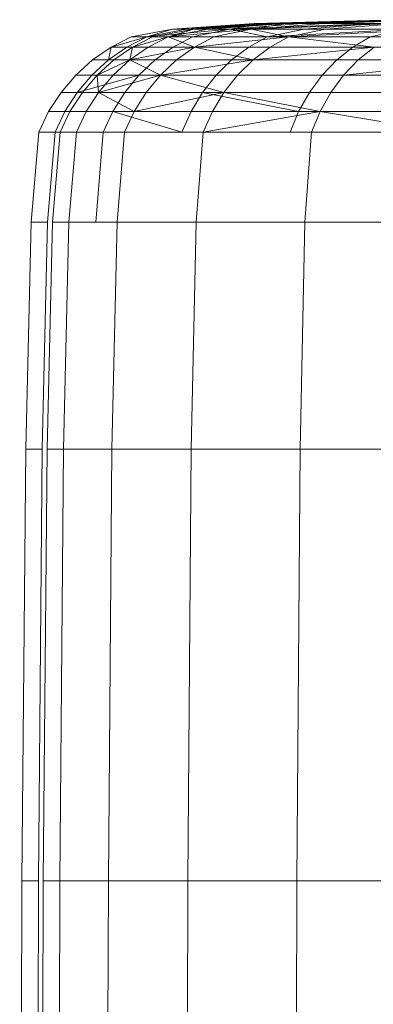
# Model space of a CAD drawing. Units: inches. Extents: x 10 to 18069, y 8 to 12779.
# Drawn here: x 2691 to 2708, y 9605 to 9650 of the extents above; entities that cross this region are included whole.
import ezdxf

# ---------------------------------------------------------------- set-up
doc = ezdxf.new("R2010")
doc.units = ezdxf.units.IN
doc.header["$MEASUREMENT"] = 0

# ---------------------------------------------------------------- blocks, each defined once
blk = doc.blocks.new('9038_DWG-662924-West')
at = {"lineweight": 9}
for p, q in [((26776.559, 1917.285), (26772.807, 1917.025)), ((26777.015, 1917.285), (26772.807, 1917.025)), ((26772.807, 1917.025), (26777.015, 1917.285)), ((26777.015, 1917.285), (26773.452, 1917.025)), ((26773.452, 1917.025), (26777.015, 1917.285)), ((26777.537, 1917.285), (26773.784, 1917.025)), ((26777.537, 1917.285), (26773.784, 1917.025)), ((26777.993, 1917.285), (26773.784, 1917.025)), ((26773.784, 1917.025), (26777.993, 1917.285)), ((26777.993, 1917.285), (26773.784, 1917.025)), ((26773.784, 1917.025), (26777.993, 1917.285)), ((26777.993, 1917.285), (26774.43, 1917.025)), ((26774.43, 1917.025), (26777.993, 1917.285)), ((26777.993, 1917.285), (26774.43, 1917.025)), ((26774.43, 1917.025), (26777.993, 1917.285)), ((26775.444, 1917.025), (26782.14, 1917.285)), ((26775.444, 1917.025), (26778.753, 1917.285)), ((26775.444, 1917.025), (26777.015, 1917.285)), ((26775.444, 1917.025), (26777.015, 1917.285)), ((26775.444, 1917.025), (26778.753, 1917.285)), ((26775.444, 1917.025), (26782.14, 1917.285)), ((26776.422, 1917.025), (26783.118, 1917.285)), ((26776.422, 1917.025), (26779.731, 1917.285)), ((26776.422, 1917.025), (26777.993, 1917.285)), ((26776.422, 1917.025), (26777.993, 1917.285)), ((26776.422, 1917.025), (26779.731, 1917.285)), ((26776.422, 1917.025), (26783.118, 1917.285)), ((26776.422, 1917.025), (26783.118, 1917.285)), ((26776.422, 1917.025), (26779.731, 1917.285)), ((26776.422, 1917.025), (26777.993, 1917.285)), ((26776.422, 1917.025), (26777.993, 1917.285)), ((26776.422, 1917.025), (26779.731, 1917.285)), ((26776.422, 1917.025), (26783.118, 1917.285)), ((26783.078, 1917.461), (26776.559, 1917.285)), ((26776.559, 1917.285), (26777.015, 1917.285)), ((26776.559, 1917.285), (26777.015, 1917.285)), ((26784.417, 1917.461), (26777.015, 1917.285)), ((26783.078, 1917.461), (26777.015, 1917.285)), ((26783.078, 1917.461), (26777.015, 1917.285)), ((26777.015, 1917.285), (26783.165, 1917.461)), ((26783.165, 1917.461), (26777.015, 1917.285)), ((26777.015, 1917.285), (26784.417, 1917.461)), ((26778.753, 1917.285), (26777.015, 1917.285)), ((26777.015, 1917.285), (26778.753, 1917.285)), ((26784.056, 1917.461), (26777.537, 1917.285)), ((26784.056, 1917.461), (26777.537, 1917.285)), ((26777.537, 1917.285), (26777.993, 1917.285)), ((26777.537, 1917.285), (26777.993, 1917.285)), ((26777.537, 1917.285), (26777.993, 1917.285)), ((26777.537, 1917.285), (26777.993, 1917.285)), ((26785.395, 1917.461), (26777.993, 1917.285)), ((26784.056, 1917.461), (26777.993, 1917.285)), ((26784.056, 1917.461), (26777.993, 1917.285)), ((26777.993, 1917.285), (26784.143, 1917.461)), ((26784.143, 1917.461), (26777.993, 1917.285)), ((26777.993, 1917.285), (26785.395, 1917.461)), ((26785.395, 1917.461), (26777.993, 1917.285)), ((26784.056, 1917.461), (26777.993, 1917.285)), ((26784.056, 1917.461), (26777.993, 1917.285)), ((26777.993, 1917.285), (26784.143, 1917.461)), ((26784.143, 1917.461), (26777.993, 1917.285)), ((26777.993, 1917.285), (26785.395, 1917.461)), ((26779.731, 1917.285), (26777.993, 1917.285)), ((26777.993, 1917.285), (26779.731, 1917.285)), ((26779.731, 1917.285), (26777.993, 1917.285)), ((26777.993, 1917.285), (26779.731, 1917.285)), ((26784.417, 1917.461), (26778.753, 1917.285)), ((26784.417, 1917.461), (26778.753, 1917.285)), ((26782.14, 1917.285), (26778.753, 1917.285)), ((26778.753, 1917.285), (26782.14, 1917.285)), ((26778.841, 1917.025), (26782.14, 1917.285)), ((26782.14, 1917.285), (26778.841, 1917.025)), ((26785.395, 1917.461), (26779.731, 1917.285)), ((26785.395, 1917.461), (26779.731, 1917.285)), ((26785.395, 1917.461), (26779.731, 1917.285)), ((26785.395, 1917.461), (26779.731, 1917.285)), ((26783.118, 1917.285), (26779.731, 1917.285)), ((26779.731, 1917.285), (26783.118, 1917.285)), ((26783.118, 1917.285), (26779.731, 1917.285)), ((26779.731, 1917.285), (26783.118, 1917.285)), ((26779.819, 1917.025), (26783.118, 1917.285)), ((26783.118, 1917.285), (26779.819, 1917.025)), ((26779.819, 1917.025), (26783.118, 1917.285)), ((26783.118, 1917.285), (26779.819, 1917.025)), ((26772.807, 1917.025), (26770.921, 1916.669)), ((26775.444, 1917.025), (26771.635, 1916.669)), ((26772.807, 1917.025), (26771.635, 1916.669)), ((26772.807, 1917.025), (26771.635, 1916.669)), ((26773.452, 1917.025), (26771.635, 1916.669)), ((26771.635, 1916.669), (26773.452, 1917.025)), ((26771.635, 1916.669), (26775.444, 1917.025)), ((26773.784, 1917.025), (26771.899, 1916.669)), ((26773.784, 1917.025), (26771.899, 1916.669)), ((26776.422, 1917.025), (26772.613, 1916.669)), ((26773.784, 1917.025), (26772.613, 1916.669)), ((26773.784, 1917.025), (26772.613, 1916.669)), ((26774.43, 1917.025), (26772.613, 1916.669)), ((26772.613, 1916.669), (26774.43, 1917.025)), ((26772.613, 1916.669), (26776.422, 1917.025)), ((26776.422, 1917.025), (26772.613, 1916.669)), ((26773.784, 1917.025), (26772.613, 1916.669)), ((26773.784, 1917.025), (26772.613, 1916.669)), ((26774.43, 1917.025), (26772.613, 1916.669)), ((26772.613, 1916.669), (26774.43, 1917.025)), ((26772.613, 1916.669), (26776.422, 1917.025)), ((26772.807, 1917.025), (26773.452, 1917.025)), ((26772.807, 1917.025), (26773.452, 1917.025)), ((26775.444, 1917.025), (26773.452, 1917.025)), ((26773.452, 1917.025), (26775.444, 1917.025)), ((26775.444, 1917.025), (26773.729, 1916.669)), ((26775.444, 1917.025), (26773.729, 1916.669)), ((26773.784, 1917.025), (26774.43, 1917.025)), ((26773.784, 1917.025), (26774.43, 1917.025)), ((26773.784, 1917.025), (26774.43, 1917.025)), ((26773.784, 1917.025), (26774.43, 1917.025)), ((26776.422, 1917.025), (26774.43, 1917.025)), ((26774.43, 1917.025), (26776.422, 1917.025)), ((26776.422, 1917.025), (26774.43, 1917.025)), ((26774.43, 1917.025), (26776.422, 1917.025)), ((26776.422, 1917.025), (26774.707, 1916.669)), ((26776.422, 1917.025), (26774.707, 1916.669)), ((26776.422, 1917.025), (26774.707, 1916.669)), ((26776.422, 1917.025), (26774.707, 1916.669)), ((26777.155, 1916.669), (26775.444, 1917.025)), ((26778.841, 1917.025), (26775.444, 1917.025)), ((26775.444, 1917.025), (26778.841, 1917.025)), ((26775.444, 1917.025), (26777.155, 1916.669)), ((26778.132, 1916.669), (26776.422, 1917.025)), ((26779.819, 1917.025), (26776.422, 1917.025)), ((26776.422, 1917.025), (26779.819, 1917.025)), ((26776.422, 1917.025), (26778.132, 1916.669)), ((26778.132, 1916.669), (26776.422, 1917.025)), ((26779.819, 1917.025), (26776.422, 1917.025)), ((26776.422, 1917.025), (26779.819, 1917.025)), ((26776.422, 1917.025), (26778.132, 1916.669)), ((26783.498, 1917.025), (26777.155, 1916.669)), ((26777.155, 1916.669), (26778.841, 1917.025)), ((26783.498, 1917.025), (26777.155, 1916.669)), ((26778.841, 1917.025), (26777.155, 1916.669)), ((26784.476, 1917.025), (26778.132, 1916.669)), ((26778.132, 1916.669), (26779.819, 1917.025)), ((26784.476, 1917.025), (26778.132, 1916.669)), ((26779.819, 1917.025), (26778.132, 1916.669)), ((26784.476, 1917.025), (26778.132, 1916.669)), ((26778.132, 1916.669), (26779.819, 1917.025)), ((26784.476, 1917.025), (26778.132, 1916.669)), ((26779.819, 1917.025), (26778.132, 1916.669)), ((26783.498, 1917.025), (26778.841, 1917.025)), ((26783.498, 1917.025), (26778.841, 1917.025)), ((26784.476, 1917.025), (26779.819, 1917.025)), ((26784.476, 1917.025), (26779.819, 1917.025)), ((26784.476, 1917.025), (26779.819, 1917.025)), ((26784.476, 1917.025), (26779.819, 1917.025)), ((26783.498, 1917.025), (26781.865, 1916.669)), ((26783.498, 1917.025), (26781.865, 1916.669)), ((26770.003, 1916.203), (26770.921, 1916.669)), ((26770.003, 1916.203), (26771.635, 1916.669)), ((26770.725, 1916.203), (26771.635, 1916.669)), ((26770.725, 1916.203), (26771.635, 1916.669)), ((26771.635, 1916.669), (26770.921, 1916.669)), ((26770.921, 1916.669), (26771.635, 1916.669)), ((26770.981, 1916.203), (26771.899, 1916.669)), ((26770.981, 1916.203), (26771.899, 1916.669)), ((26770.981, 1916.203), (26772.613, 1916.669)), ((26770.981, 1916.203), (26772.613, 1916.669)), ((26773.729, 1916.669), (26771.635, 1916.669)), ((26771.635, 1916.669), (26773.729, 1916.669)), ((26771.703, 1916.203), (26772.613, 1916.669)), ((26771.703, 1916.203), (26772.613, 1916.669)), ((26771.703, 1916.203), (26772.613, 1916.669)), ((26771.703, 1916.203), (26772.613, 1916.669)), ((26772.613, 1916.669), (26771.899, 1916.669)), ((26771.899, 1916.669), (26772.613, 1916.669)), ((26772.613, 1916.669), (26771.899, 1916.669)), ((26771.899, 1916.669), (26772.613, 1916.669)), ((26773.82, 1916.203), (26772.613, 1916.669)), ((26774.707, 1916.669), (26772.613, 1916.669)), ((26772.613, 1916.669), (26774.707, 1916.669)), ((26773.82, 1916.203), (26772.613, 1916.669)), ((26773.82, 1916.203), (26772.613, 1916.669)), ((26774.707, 1916.669), (26772.613, 1916.669)), ((26772.613, 1916.669), (26774.707, 1916.669)), ((26772.842, 1916.203), (26773.729, 1916.669)), ((26772.842, 1916.203), (26773.729, 1916.669)), ((26777.155, 1916.669), (26773.729, 1916.669)), ((26773.729, 1916.669), (26777.155, 1916.669)), ((26773.82, 1916.203), (26774.707, 1916.669)), ((26773.82, 1916.203), (26774.707, 1916.669)), ((26773.82, 1916.203), (26778.132, 1916.669)), ((26773.82, 1916.203), (26774.707, 1916.669)), ((26773.82, 1916.203), (26774.707, 1916.669)), ((26778.132, 1916.669), (26774.707, 1916.669)), ((26774.707, 1916.669), (26778.132, 1916.669)), ((26778.132, 1916.669), (26774.707, 1916.669)), ((26774.707, 1916.669), (26778.132, 1916.669)), ((26776.307, 1916.203), (26777.155, 1916.669)), ((26776.307, 1916.203), (26777.155, 1916.669)), ((26781.865, 1916.669), (26777.155, 1916.669)), ((26777.155, 1916.669), (26781.865, 1916.669)), ((26777.284, 1916.203), (26778.132, 1916.669)), ((26777.284, 1916.203), (26778.132, 1916.669)), ((26777.284, 1916.203), (26778.132, 1916.669)), ((26777.284, 1916.203), (26778.132, 1916.669)), ((26782.048, 1916.203), (26778.132, 1916.669)), ((26782.843, 1916.669), (26778.132, 1916.669)), ((26778.132, 1916.669), (26782.843, 1916.669)), ((26782.843, 1916.669), (26778.132, 1916.669)), ((26778.132, 1916.669), (26782.843, 1916.669)), ((26781.07, 1916.203), (26781.865, 1916.669)), ((26781.07, 1916.203), (26781.865, 1916.669)), ((26787.811, 1916.669), (26781.865, 1916.669)), ((26781.865, 1916.669), (26787.811, 1916.669)), ((26770.003, 1916.203), (26769.153, 1915.615)), ((26770.003, 1916.203), (26769.883, 1915.615)), ((26770.725, 1916.203), (26769.883, 1915.615)), ((26770.725, 1916.203), (26769.883, 1915.615)), ((26770.003, 1916.203), (26770.725, 1916.203)), ((26770.003, 1916.203), (26770.725, 1916.203)), ((26770.981, 1916.203), (26770.131, 1915.615)), ((26770.981, 1916.203), (26770.131, 1915.615)), ((26772.842, 1916.203), (26770.725, 1916.203)), ((26770.725, 1916.203), (26772.842, 1916.203)), ((26771.703, 1916.203), (26770.86, 1915.615)), ((26771.703, 1916.203), (26770.86, 1915.615)), ((26770.86, 1915.615), (26773.82, 1916.203)), ((26770.981, 1916.203), (26770.86, 1915.615)), ((26770.86, 1915.615), (26771.703, 1916.203)), ((26771.703, 1916.203), (26770.86, 1915.615)), ((26770.86, 1915.615), (26773.82, 1916.203)), ((26770.981, 1916.203), (26771.703, 1916.203)), ((26770.981, 1916.203), (26771.703, 1916.203)), ((26770.981, 1916.203), (26771.703, 1916.203)), ((26770.981, 1916.203), (26771.703, 1916.203)), ((26773.82, 1916.203), (26771.703, 1916.203)), ((26771.703, 1916.203), (26773.82, 1916.203)), ((26773.82, 1916.203), (26771.703, 1916.203)), ((26771.703, 1916.203), (26773.82, 1916.203)), ((26772.842, 1916.203), (26772.022, 1915.615)), ((26772.842, 1916.203), (26772.022, 1915.615)), ((26776.307, 1916.203), (26772.842, 1916.203)), ((26772.842, 1916.203), (26776.307, 1916.203)), ((26773.82, 1916.203), (26773, 1915.615)), ((26773.82, 1916.203), (26773, 1915.615)), ((26773.82, 1916.203), (26773, 1915.615)), ((26773.82, 1916.203), (26773, 1915.615)), ((26777.284, 1916.203), (26773.82, 1916.203)), ((26776.5, 1915.615), (26773.82, 1916.203)), ((26773.82, 1916.203), (26776.5, 1915.615)), ((26773.82, 1916.203), (26777.284, 1916.203)), ((26777.284, 1916.203), (26773.82, 1916.203)), ((26773.82, 1916.203), (26777.284, 1916.203)), ((26776.307, 1916.203), (26775.522, 1915.615)), ((26776.307, 1916.203), (26775.522, 1915.615)), ((26781.07, 1916.203), (26776.307, 1916.203)), ((26781.07, 1916.203), (26776.307, 1916.203)), ((26777.284, 1916.203), (26776.5, 1915.615)), ((26782.048, 1916.203), (26776.5, 1915.615)), ((26776.5, 1915.615), (26777.284, 1916.203)), ((26777.284, 1916.203), (26776.5, 1915.615)), ((26777.284, 1916.203), (26776.5, 1915.615)), ((26782.048, 1916.203), (26777.284, 1916.203)), ((26782.048, 1916.203), (26777.284, 1916.203)), ((26782.048, 1916.203), (26777.284, 1916.203)), ((26782.048, 1916.203), (26777.284, 1916.203)), ((26781.07, 1916.203), (26780.334, 1915.615)), ((26781.07, 1916.203), (26780.334, 1915.615)), ((26781.07, 1916.203), (26787.083, 1916.203)), ((26781.07, 1916.203), (26787.083, 1916.203)), ((26782.048, 1916.203), (26781.312, 1915.615)), ((26782.048, 1916.203), (26781.312, 1915.615)), ((26782.048, 1916.203), (26781.312, 1915.615)), ((26782.048, 1916.203), (26781.312, 1915.615)), ((26769.153, 1915.615), (26768.385, 1914.918)), ((26769.883, 1915.615), (26769.121, 1914.918)), ((26769.121, 1914.918), (26769.883, 1915.615)), ((26769.153, 1915.615), (26769.883, 1915.615)), ((26769.153, 1915.615), (26769.883, 1915.615)), ((26770.131, 1915.615), (26769.362, 1914.918)), ((26770.131, 1915.615), (26769.362, 1914.918)), ((26770.86, 1915.615), (26769.362, 1914.918)), ((26769.362, 1914.918), (26770.86, 1915.615)), ((26772.022, 1915.615), (26769.883, 1915.615)), ((26769.883, 1915.615), (26772.022, 1915.615)), ((26770.86, 1915.615), (26770.098, 1914.918)), ((26770.098, 1914.918), (26770.86, 1915.615)), ((26770.86, 1915.615), (26770.098, 1914.918)), ((26770.098, 1914.918), (26770.86, 1915.615)), ((26770.131, 1915.615), (26770.86, 1915.615)), ((26770.131, 1915.615), (26770.86, 1915.615)), ((26770.131, 1915.615), (26770.86, 1915.615)), ((26770.131, 1915.615), (26770.86, 1915.615)), ((26772.257, 1914.918), (26770.86, 1915.615)), ((26773, 1915.615), (26770.86, 1915.615)), ((26770.86, 1915.615), (26773, 1915.615)), ((26772.257, 1914.918), (26770.86, 1915.615)), ((26773, 1915.615), (26770.86, 1915.615)), ((26770.86, 1915.615), (26773, 1915.615)), ((26771.279, 1914.918), (26772.022, 1915.615)), ((26771.279, 1914.918), (26772.022, 1915.615)), ((26775.522, 1915.615), (26772.022, 1915.615)), ((26772.022, 1915.615), (26775.522, 1915.615)), ((26772.257, 1914.918), (26776.5, 1915.615)), ((26772.257, 1914.918), (26773, 1915.615)), ((26772.257, 1914.918), (26773, 1915.615)), ((26772.257, 1914.918), (26773, 1915.615)), ((26772.257, 1914.918), (26773, 1915.615)), ((26776.5, 1915.615), (26773, 1915.615)), ((26773, 1915.615), (26776.5, 1915.615)), ((26776.5, 1915.615), (26773, 1915.615)), ((26773, 1915.615), (26776.5, 1915.615)), ((26774.812, 1914.918), (26775.522, 1915.615)), ((26775.522, 1915.615), (26774.812, 1914.918)), ((26780.334, 1915.615), (26775.522, 1915.615)), ((26780.334, 1915.615), (26775.522, 1915.615)), ((26775.79, 1914.918), (26776.5, 1915.615)), ((26776.5, 1915.615), (26775.79, 1914.918)), ((26775.79, 1914.918), (26776.5, 1915.615)), ((26776.5, 1915.615), (26775.79, 1914.918)), ((26781.312, 1915.615), (26776.5, 1915.615)), ((26781.312, 1915.615), (26776.5, 1915.615)), ((26781.312, 1915.615), (26776.5, 1915.615)), ((26781.312, 1915.615), (26776.5, 1915.615)), ((26780.334, 1915.615), (26779.668, 1914.918)), ((26780.334, 1915.615), (26779.668, 1914.918)), ((26780.334, 1915.615), (26786.409, 1915.615)), ((26780.334, 1915.615), (26786.409, 1915.615)), ((26781.312, 1915.615), (26780.646, 1914.918)), ((26787.387, 1915.615), (26780.646, 1914.918)), ((26781.312, 1915.615), (26780.646, 1914.918)), ((26781.312, 1915.615), (26780.646, 1914.918)), ((26787.387, 1915.615), (26780.646, 1914.918)), ((26781.312, 1915.615), (26780.646, 1914.918)), ((26781.312, 1915.615), (26787.387, 1915.615)), ((26781.312, 1915.615), (26787.387, 1915.615)), ((26781.312, 1915.615), (26787.387, 1915.615)), ((26781.312, 1915.615), (26787.387, 1915.615)), ((26768.385, 1914.918), (26767.709, 1914.125)), ((26768.385, 1914.918), (26769.121, 1914.918)), ((26768.385, 1914.918), (26769.121, 1914.918)), ((26771.279, 1914.918), (26768.451, 1914.125)), ((26769.121, 1914.918), (26768.451, 1914.125)), ((26768.451, 1914.125), (26769.121, 1914.918)), ((26769.362, 1914.918), (26768.687, 1914.125)), ((26769.362, 1914.918), (26768.687, 1914.125)), ((26771.279, 1914.918), (26769.121, 1914.918)), ((26769.121, 1914.918), (26771.279, 1914.918)), ((26769.362, 1914.918), (26770.098, 1914.918)), ((26769.362, 1914.918), (26769.429, 1914.125)), ((26769.362, 1914.918), (26770.098, 1914.918)), ((26769.362, 1914.918), (26770.098, 1914.918)), ((26769.362, 1914.918), (26769.429, 1914.125)), ((26769.362, 1914.918), (26769.429, 1914.125)), ((26769.362, 1914.918), (26770.098, 1914.918)), ((26770.098, 1914.918), (26769.429, 1914.125)), ((26769.429, 1914.125), (26770.098, 1914.918)), ((26772.257, 1914.918), (26769.429, 1914.125)), ((26770.098, 1914.918), (26769.429, 1914.125)), ((26769.429, 1914.125), (26770.098, 1914.918)), ((26772.257, 1914.918), (26770.098, 1914.918)), ((26770.098, 1914.918), (26772.257, 1914.918)), ((26772.257, 1914.918), (26770.098, 1914.918)), ((26770.098, 1914.918), (26772.257, 1914.918)), ((26771.279, 1914.918), (26770.627, 1914.125)), ((26771.279, 1914.918), (26770.627, 1914.125)), ((26774.812, 1914.918), (26771.279, 1914.918)), ((26771.279, 1914.918), (26774.812, 1914.918)), ((26772.257, 1914.918), (26771.605, 1914.125)), ((26772.257, 1914.918), (26771.605, 1914.125)), ((26772.257, 1914.918), (26771.605, 1914.125)), ((26772.257, 1914.918), (26771.605, 1914.125)), ((26775.79, 1914.918), (26772.257, 1914.918)), ((26772.257, 1914.918), (26775.79, 1914.918)), ((26772.257, 1914.918), (26775.166, 1914.125)), ((26775.79, 1914.918), (26772.257, 1914.918)), ((26772.257, 1914.918), (26775.79, 1914.918)), ((26772.257, 1914.918), (26775.166, 1914.125)), ((26774.188, 1914.125), (26774.812, 1914.918)), ((26774.812, 1914.918), (26774.188, 1914.125)), ((26779.668, 1914.918), (26774.812, 1914.918)), ((26779.668, 1914.918), (26774.812, 1914.918)), ((26775.166, 1914.125), (26775.79, 1914.918)), ((26775.79, 1914.918), (26775.166, 1914.125)), ((26775.166, 1914.125), (26775.79, 1914.918)), ((26775.79, 1914.918), (26775.166, 1914.125)), ((26780.646, 1914.918), (26775.79, 1914.918)), ((26780.646, 1914.918), (26775.79, 1914.918)), ((26780.646, 1914.918), (26775.79, 1914.918)), ((26780.646, 1914.918), (26775.79, 1914.918)), ((26779.668, 1914.918), (26779.083, 1914.125)), ((26779.668, 1914.918), (26779.083, 1914.125)), ((26779.668, 1914.918), (26785.8, 1914.918)), ((26779.668, 1914.918), (26785.799, 1914.918)), ((26780.646, 1914.918), (26780.061, 1914.125)), ((26780.646, 1914.918), (26780.061, 1914.125)), ((26780.646, 1914.918), (26780.061, 1914.125)), ((26780.646, 1914.918), (26780.061, 1914.125)), ((26780.646, 1914.918), (26786.777, 1914.918)), ((26780.646, 1914.918), (26786.777, 1914.918)), ((26780.646, 1914.918), (26786.777, 1914.918)), ((26780.646, 1914.918), (26786.777, 1914.918)), ((26767.14, 1913.248), (26767.709, 1914.125)), ((26768.451, 1914.125), (26767.709, 1914.125)), ((26767.709, 1914.125), (26768.451, 1914.125)), ((26767.887, 1913.248), (26768.451, 1914.125)), ((26767.887, 1913.248), (26768.451, 1914.125)), ((26768.117, 1913.248), (26768.687, 1914.125)), ((26768.117, 1913.248), (26768.687, 1914.125)), ((26770.627, 1914.125), (26768.451, 1914.125)), ((26768.451, 1914.125), (26770.627, 1914.125)), ((26769.429, 1914.125), (26768.687, 1914.125)), ((26768.687, 1914.125), (26769.429, 1914.125)), ((26769.429, 1914.125), (26768.687, 1914.125)), ((26768.687, 1914.125), (26769.429, 1914.125)), ((26768.864, 1913.248), (26769.429, 1914.125)), ((26768.864, 1913.248), (26769.429, 1914.125)), ((26768.864, 1913.248), (26769.429, 1914.125)), ((26768.864, 1913.248), (26769.429, 1914.125)), ((26771.605, 1914.125), (26769.429, 1914.125)), ((26769.429, 1914.125), (26771.605, 1914.125)), ((26771.055, 1913.248), (26769.429, 1914.125)), ((26771.605, 1914.125), (26769.429, 1914.125)), ((26769.429, 1914.125), (26771.605, 1914.125)), ((26770.077, 1913.248), (26770.627, 1914.125)), ((26770.077, 1913.248), (26770.627, 1914.125)), ((26774.188, 1914.125), (26770.627, 1914.125)), ((26770.627, 1914.125), (26774.188, 1914.125)), ((26771.055, 1913.248), (26771.605, 1914.125)), ((26771.055, 1913.248), (26771.605, 1914.125)), ((26771.055, 1913.248), (26775.166, 1914.125)), ((26771.055, 1913.248), (26771.605, 1914.125)), ((26771.055, 1913.248), (26771.605, 1914.125)), ((26771.055, 1913.248), (26775.166, 1914.125)), ((26775.166, 1914.125), (26771.605, 1914.125)), ((26771.605, 1914.125), (26775.166, 1914.125)), ((26775.166, 1914.125), (26771.605, 1914.125)), ((26771.605, 1914.125), (26775.166, 1914.125)), ((26773.662, 1913.248), (26774.188, 1914.125)), ((26773.662, 1913.248), (26774.188, 1914.125)), ((26778.59, 1913.248), (26774.188, 1914.125)), ((26779.083, 1914.125), (26774.188, 1914.125)), ((26774.188, 1914.125), (26779.083, 1914.125)), ((26774.64, 1913.248), (26775.166, 1914.125)), ((26774.64, 1913.248), (26775.166, 1914.125)), ((26774.64, 1913.248), (26775.166, 1914.125)), ((26774.64, 1913.248), (26775.166, 1914.125)), ((26779.568, 1913.248), (26775.166, 1914.125)), ((26780.061, 1914.125), (26775.166, 1914.125)), ((26775.166, 1914.125), (26780.061, 1914.125)), ((26779.568, 1913.248), (26775.166, 1914.125)), ((26780.061, 1914.125), (26775.166, 1914.125)), ((26775.166, 1914.125), (26780.061, 1914.125)), ((26778.59, 1913.248), (26779.083, 1914.125)), ((26778.59, 1913.248), (26779.083, 1914.125)), ((26785.264, 1914.125), (26779.083, 1914.125)), ((26779.083, 1914.125), (26785.264, 1914.125)), ((26779.568, 1913.248), (26780.061, 1914.125)), ((26779.568, 1913.248), (26780.061, 1914.125)), ((26779.568, 1913.248), (26780.061, 1914.125)), ((26779.568, 1913.248), (26780.061, 1914.125)), ((26786.242, 1914.125), (26780.061, 1914.125)), ((26780.061, 1914.125), (26786.242, 1914.125)), ((26786.242, 1914.125), (26780.061, 1914.125)), ((26780.061, 1914.125), (26786.242, 1914.125)), ((26767.14, 1913.248), (26766.689, 1912.301)), ((26767.14, 1913.248), (26767.887, 1913.248)), ((26767.14, 1913.248), (26767.887, 1913.248)), ((26767.887, 1913.248), (26767.439, 1912.301)), ((26767.887, 1913.248), (26767.439, 1912.301)), ((26768.117, 1913.248), (26767.666, 1912.301)), ((26768.117, 1913.248), (26767.666, 1912.301)), ((26770.077, 1913.248), (26767.887, 1913.248)), ((26767.887, 1913.248), (26770.077, 1913.248)), ((26768.117, 1913.248), (26768.864, 1913.248)), ((26768.117, 1913.248), (26768.864, 1913.248)), ((26768.117, 1913.248), (26768.864, 1913.248)), ((26768.117, 1913.248), (26768.864, 1913.248)), ((26768.864, 1913.248), (26768.417, 1912.301)), ((26768.864, 1913.248), (26768.417, 1912.301)), ((26768.864, 1913.248), (26768.417, 1912.301)), ((26768.864, 1913.248), (26768.417, 1912.301)), ((26771.055, 1913.248), (26768.864, 1913.248)), ((26768.864, 1913.248), (26771.055, 1913.248)), ((26771.055, 1913.248), (26768.864, 1913.248)), ((26768.864, 1913.248), (26771.055, 1913.248)), ((26770.077, 1913.248), (26769.642, 1912.301)), ((26770.077, 1913.248), (26769.642, 1912.301)), ((26773.662, 1913.248), (26770.077, 1913.248)), ((26770.077, 1913.248), (26773.662, 1913.248)), ((26770.077, 1913.248), (26773.245, 1912.301)), ((26771.055, 1913.248), (26770.62, 1912.301)), ((26771.055, 1913.248), (26770.62, 1912.301)), ((26771.055, 1913.248), (26770.62, 1912.301)), ((26771.055, 1913.248), (26770.62, 1912.301)), ((26774.64, 1913.248), (26771.055, 1913.248)), ((26771.055, 1913.248), (26774.64, 1913.248)), ((26774.64, 1913.248), (26771.055, 1913.248)), ((26771.055, 1913.248), (26774.64, 1913.248)), ((26773.662, 1913.248), (26773.245, 1912.301)), ((26773.662, 1913.248), (26773.245, 1912.301)), ((26778.59, 1913.248), (26773.662, 1913.248)), ((26778.59, 1913.248), (26773.662, 1913.248)), ((26779.568, 1913.248), (26774.223, 1912.301)), ((26774.64, 1913.248), (26774.223, 1912.301)), ((26779.568, 1913.248), (26774.223, 1912.301)), ((26774.223, 1912.301), (26774.64, 1913.248)), ((26774.64, 1913.248), (26774.223, 1912.301)), ((26774.64, 1913.248), (26774.223, 1912.301)), ((26779.568, 1913.248), (26774.64, 1913.248)), ((26779.568, 1913.248), (26774.64, 1913.248)), ((26779.568, 1913.248), (26774.64, 1913.248)), ((26779.568, 1913.248), (26774.64, 1913.248)), ((26778.59, 1913.248), (26778.199, 1912.301)), ((26778.59, 1913.248), (26778.199, 1912.301)), ((26778.59, 1913.248), (26784.812, 1913.248)), ((26778.59, 1913.248), (26784.812, 1913.248)), ((26779.568, 1913.248), (26779.177, 1912.301)), ((26779.568, 1913.248), (26779.177, 1912.301)), ((26779.568, 1913.248), (26779.177, 1912.301)), ((26779.568, 1913.248), (26779.177, 1912.301)), ((26779.568, 1913.248), (26785.79, 1913.248)), ((26779.568, 1913.248), (26785.79, 1913.248)), ((26779.568, 1913.248), (26785.432, 1912.301)), ((26779.568, 1913.248), (26785.79, 1913.248)), ((26779.568, 1913.248), (26785.79, 1913.248)), ((26766.689, 1912.301), (26766.343, 1908.179)), ((26766.689, 1912.301), (26767.439, 1912.301)), ((26766.689, 1912.301), (26767.439, 1912.301)), ((26767.439, 1912.301), (26767.097, 1908.179)), ((26767.097, 1908.179), (26767.439, 1912.301)), ((26767.666, 1912.301), (26767.321, 1908.179)), ((26767.666, 1912.301), (26767.321, 1908.179)), ((26769.642, 1912.301), (26767.439, 1912.301)), ((26767.439, 1912.301), (26769.642, 1912.301)), ((26767.666, 1912.301), (26768.417, 1912.301)), ((26767.666, 1912.301), (26768.417, 1912.301)), ((26767.666, 1912.301), (26768.417, 1912.301)), ((26767.666, 1912.301), (26768.417, 1912.301)), ((26768.417, 1912.301), (26768.075, 1908.178)), ((26768.075, 1908.178), (26768.417, 1912.301)), ((26768.417, 1912.301), (26768.075, 1908.179)), ((26768.075, 1908.179), (26768.417, 1912.301)), ((26770.62, 1912.301), (26768.417, 1912.301)), ((26768.417, 1912.301), (26770.62, 1912.301)), ((26770.62, 1912.301), (26768.417, 1912.301)), ((26768.417, 1912.301), (26770.62, 1912.301)), ((26769.308, 1908.179), (26769.642, 1912.301)), ((26770.286, 1908.179), (26770.62, 1912.301)), ((26774.223, 1912.301), (26770.62, 1912.301)), ((26773.904, 1908.178), (26774.223, 1912.301)), ((26779.177, 1912.301), (26774.223, 1912.301)), ((26779.177, 1912.301), (26778.878, 1908.179)), ((26779.177, 1912.301), (26785.432, 1912.301)), ((26766.343, 1908.179), (26766.092, 1897.778)), ((26766.343, 1908.179), (26767.097, 1908.179)), ((26766.343, 1908.179), (26767.097, 1908.179)), ((26767.097, 1908.179), (26766.848, 1897.778)), ((26767.321, 1908.179), (26767.069, 1897.778)), ((26767.321, 1908.179), (26767.069, 1897.778)), ((26767.321, 1908.179), (26768.075, 1908.178)), ((26767.321, 1908.179), (26768.075, 1908.178)), ((26767.321, 1908.179), (26768.075, 1908.179)), ((26767.321, 1908.179), (26768.075, 1908.179)), ((26768.075, 1908.179), (26767.826, 1897.778)), ((26770.286, 1908.179), (26768.075, 1908.179)), ((26770.286, 1908.179), (26770.043, 1897.778)), ((26773.904, 1908.178), (26770.286, 1908.179)), ((26773.672, 1897.778), (26773.904, 1908.178)), ((26778.878, 1908.179), (26773.904, 1908.178)), ((26778.878, 1908.179), (26778.66, 1897.778)), ((26778.878, 1908.179), (26785.158, 1908.179)), ((26765.921, 1877.994), (26766.092, 1897.778)), ((26766.848, 1897.778), (26766.092, 1897.778)), ((26766.678, 1877.994), (26766.848, 1897.778)), ((26766.899, 1877.994), (26767.069, 1897.778)), ((26767.826, 1897.778), (26767.069, 1897.778)), ((26767.656, 1877.994), (26767.826, 1897.778)), ((26770.043, 1897.778), (26767.826, 1897.778)), ((26769.878, 1877.994), (26770.043, 1897.778)), ((26773.672, 1897.778), (26770.043, 1897.778)), ((26773.514, 1877.994), (26773.672, 1897.778)), ((26778.66, 1897.778), (26773.672, 1897.778)), ((26778.512, 1877.994), (26778.66, 1897.778)), ((26784.959, 1897.778), (26778.66, 1897.778)), ((26765.921, 1877.994), (26765.818, 1845.723)), ((26765.921, 1877.994), (26766.678, 1877.994)), ((26766.678, 1877.994), (26766.652, 1869.599)), ((26766.899, 1877.994), (26766.796, 1845.723)), ((26766.899, 1877.994), (26767.656, 1877.994)), ((26767.656, 1877.994), (26767.626, 1868.298)), ((26769.878, 1877.994), (26767.656, 1877.994)), ((26769.878, 1877.994), (26769.83, 1862.305)), ((26773.514, 1877.994), (26769.878, 1877.994)), ((26773.514, 1877.994), (26773.455, 1857.983)), ((26778.512, 1877.994), (26773.514, 1877.994)), ((26778.512, 1877.994), (26778.427, 1847.11)), ((26778.512, 1877.994), (26784.823, 1877.994))]:
    blk.add_line(p, q, dxfattribs=at)

msp = doc.modelspace()

# ---------------------------------------------------------------- block references
at = {"lineweight": 9}
msp.add_blockref('9038_DWG-662924-West', (-24074.39, 7732.246), dxfattribs=at)

doc.saveas('drawing.dxf')
